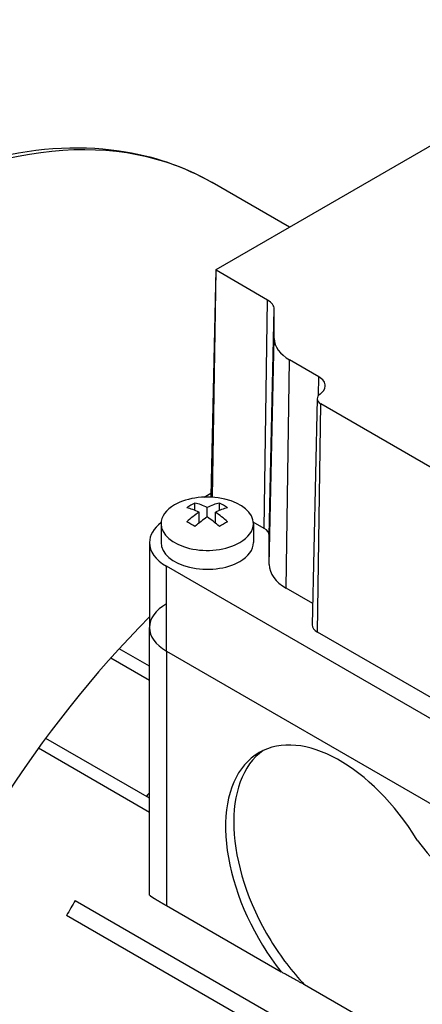
# Model space of a CAD drawing. Extents: x -1777 to 494, y -462 to 1177.
# Drawn here: x -90 to -55, y 447 to 532 of the extents above; entities that cross this region are included whole.
import ezdxf

# ---------------------------------------------------------------- set-up
doc = ezdxf.new("R2010")
doc.units = 0
doc.header["$MEASUREMENT"] = 0
doc.layers.add('View', color=7, linetype='Continuous')

msp = doc.modelspace()

# ---------------------------------------------------------------- linework, layer by layer
at = {"layer": 'View'}
for p, q in [((-72.754, 510.199), (-35.278, 531.836)), ((-66.398, 513.869), (-73.1, 517.739)), ((-72.778, 510.167), (-73.197, 490.574)), ((-73.049, 490.479), (-72.754, 510.133)), ((-68.282, 507.551), (-72.754, 510.133)), ((-68.578, 487.784), (-68.282, 507.551)), ((-68.139, 487.172), (-67.72, 506.768)), ((-67.72, 504.24), (-67.72, 506.768)), ((-68.139, 484.644), (-67.72, 504.24)), ((-66.674, 482.602), (-66.378, 502.369)), ((-63.85, 500.91), (-66.378, 502.369)), ((-63.874, 499.297), (-63.85, 500.91)), ((-63.997, 499.016), (-64.416, 479.423)), ((-63.976, 478.8), (-63.68, 498.566)), ((-37.153, 483.251), (-63.68, 498.566)), ((-73.765, 490.49), (-73.191, 490.821)), ((-74.576, 489.341), (-74.576, 489.977)), ((-73.515, 488.772), (-73.515, 489.589)), ((-72.454, 489.341), (-72.454, 489.977)), ((-74.222, 488.246), (-74.222, 489.181)), ((-72.808, 488.246), (-72.808, 489.181)), ((-77.515, 488.185), (-77.515, 486.552)), ((-68.578, 487.784), (-69.523, 488.33)), ((-69.515, 488.185), (-69.515, 486.552)), ((-68.139, 484.644), (-68.139, 487.172)), ((-78.515, 486.552), (-78.515, 479.203)), ((-27.553, 455.933), (-77.051, 484.511)), ((-77.051, 477.162), (-77.051, 484.511)), ((-64.376, 481.276), (-66.674, 482.602)), ((-78.515, 456.033), (-78.515, 479.203)), ((-37.449, 463.484), (-63.976, 478.8)), ((-78.515, 475.844), (-81.141, 477.36)), ((-77.051, 477.162), (-27.553, 448.585)), ((-77.051, 477.162), (-27.553, 448.585)), ((-77.051, 477.162), (-77.051, 455.117)), ((-78.515, 474.619), (-81.867, 476.555)), ((-78.515, 464.413), (-87.502, 469.602)), ((-78.515, 463.188), (-88.131, 468.74)), ((-78.585, 464.827), (-78.515, 464.787)), ((-84.949, 455.563), (-28.14, 422.764)), ((-77.051, 455.117), (-67.124, 449.385)), ((-28.888, 421.466), (-85.697, 454.264)), ((-57.541, 443.901), (-65.094, 448.262))]:
    msp.add_line(p, q, dxfattribs=at)
for centre, major_axis, ratio, start_param, end_param in [((-103.325, 465.387), (-30.225, -52.351), 0.57735, 3.14159, 3.92699), ((-72.697, 510.166), (-0.0811, 0), 0.57735, -0.785397, -0.012343), ((-72.697, 510.166), (-0.0811, 0), 0.57735, -0.012343, 0.785395), ((-69.639, 506.768), (1.919, 0), 0.57735, 0.000001, 0.785399), ((-63.139, 504.24), (-4.581, 0), 0.57735, -6.28318, -5.49779), ((-65.207, 500.126), (1.919, 0), 0.57735, 6.27084, 7.068584), ((-65.207, 500.126), (1.919, 0), 0.57735, 5.58122, 6.27084), ((-62.916, 499.008), (-1.081, 0), 0.57735, -0.012343, 0.785395), ((-62.916, 499.008), (-1.081, 0), 0.57735, -0.701967, -0.012343), ((-73.515, 488.185), (4, 0), 0.57735, 0, 2.3562), ((-72.697, 490.57), (-0.5, 0), 0.57735, -0.012343, 0.296375), ((-73.515, 488.185), (4, 0), 0.57735, 2.3562, 3.14159), ((-74.929, 484.311), (3.354, 5.809), 0.57735, -5.57239, -5.42318), ((-73.869, 483.29), (-3.491, 6.047), 0.577351, 5.56946, 5.7883), ((-73.161, 483.699), (3.491, -6.047), 0.577351, -3.85532, -3.63648), ((-73.869, 483.699), (3.491, 6.047), 0.57735, -5.7883, -5.56946), ((-73.161, 483.29), (-3.491, -6.047), 0.57735, 3.63647, 3.85532), ((-72.101, 484.311), (3.354, -5.809), 0.577351, -4.0016, -3.85239), ((-73.869, 483.699), (3.491, 6.047), 0.57735, -5.42612, -5.20727), ((-73.161, 483.29), (-3.491, -6.047), 0.57735, 3.99866, 4.21751), ((-73.869, 483.29), (-3.491, 6.047), 0.577351, 5.20727, 5.42611), ((-73.161, 483.699), (3.491, -6.047), 0.577351, -4.21751, -3.99866), ((-73.515, 486.552), (-5, 0), 0.57735, -0.644803, 0), ((-73.515, 488.185), (4, 0), 0.57735, 3.14159, 5.49779), ((-74.929, 482.678), (-3.354, 5.809), 0.577351, 5.42318, 5.57239), ((-72.101, 482.678), (-3.354, -5.809), 0.57735, 3.85239, 4.00159), ((-73.515, 488.185), (4, 0), 0.57735, 5.49779, 6.283185), ((-69.639, 487.172), (1.5, 0), 0.57735, 0.000001, 0.785399), ((-73.515, 486.552), (-5, 0), 0.57735, -6.28319, -5.49779), ((-73.515, 486.552), (-4, 0), 0.57735, 0, 2.356195), ((-73.515, 486.552), (-4, 0), 0.57735, -3.92699, -3.14159), ((-63.139, 484.644), (-5, 0), 0.57735, -6.28318, -5.49779), ((-73.515, 479.203), (5, 0), 0.57735, 2.3562, 3.14159), ((-63.616, 442.461), (-30.225, -52.351), 0.57735, 4.28303, 5.67993), ((-73.515, 479.203), (5, 0), 0.57735, 3.14159, 3.92699), ((-73.515, 479.203), (5, 0), 0.57735, 3.14159, 3.92699), ((-62.916, 479.412), (-1.5, 0), 0.57735, -0.012343, 0.785395), ((-62.024, 456.239), (7, -12.124), 0.577351, -4.66968, -3.14159), ((-61.317, 456.648), (-7, 12.124), 0.577351, 0.050529, 1.61351), ((-62.024, 456.239), (7, -12.124), 0.577351, -3.14159, -1.52809), ((-61.791, 441.408), (23.5, 40.703), 0.57735, -4.96804, -4.96092), ((-51.595, 464.588), (-4.5, 7.794), 0.577351, 1.72895, 2.98343), ((-61.791, 441.408), (23.5, 40.703), 0.57735, -4.72685, -4.69497), ((-61.317, 456.648), (-7, 12.124), 0.577351, 1.61351, 1.96478), ((-62.024, 456.239), (7, -12.124), 0.577351, -1.52809, -1.3265)]:
    msp.add_ellipse(centre, major_axis=major_axis, ratio=ratio, start_param=start_param, end_param=end_param, dxfattribs=at)
msp.add_open_spline([(-92.909, 519.656), (-88.815, 520.725), (-84.836, 521.018), (-81.143, 520.485), (-78.251, 520.07), (-75.537, 519.147), (-73.1, 517.739)], degree=3, knots=[0, 0, 0, 0, 0.560801, 0.560801, 0.560801, 1, 1, 1, 1], dxfattribs=at)
for points, degree in [([(-78.515, 456.033), (-78.507, 456.019), (-78.484, 455.997), (-78.444, 455.966), (-78.39, 455.927), (-78.32, 455.879), (-78.234, 455.824), (-78.134, 455.761), (-78.02, 455.69), (-77.891, 455.611), (-77.749, 455.526), (-77.593, 455.433), (-77.424, 455.334), (-77.243, 455.228), (-77.051, 455.117)], 1), ([(-65.094, 448.262), (-66.081, 448.811), (-67.124, 449.385)], 2)]:
    msp.add_open_spline(points, degree=degree, dxfattribs=at)

doc.saveas('drawing.dxf')
